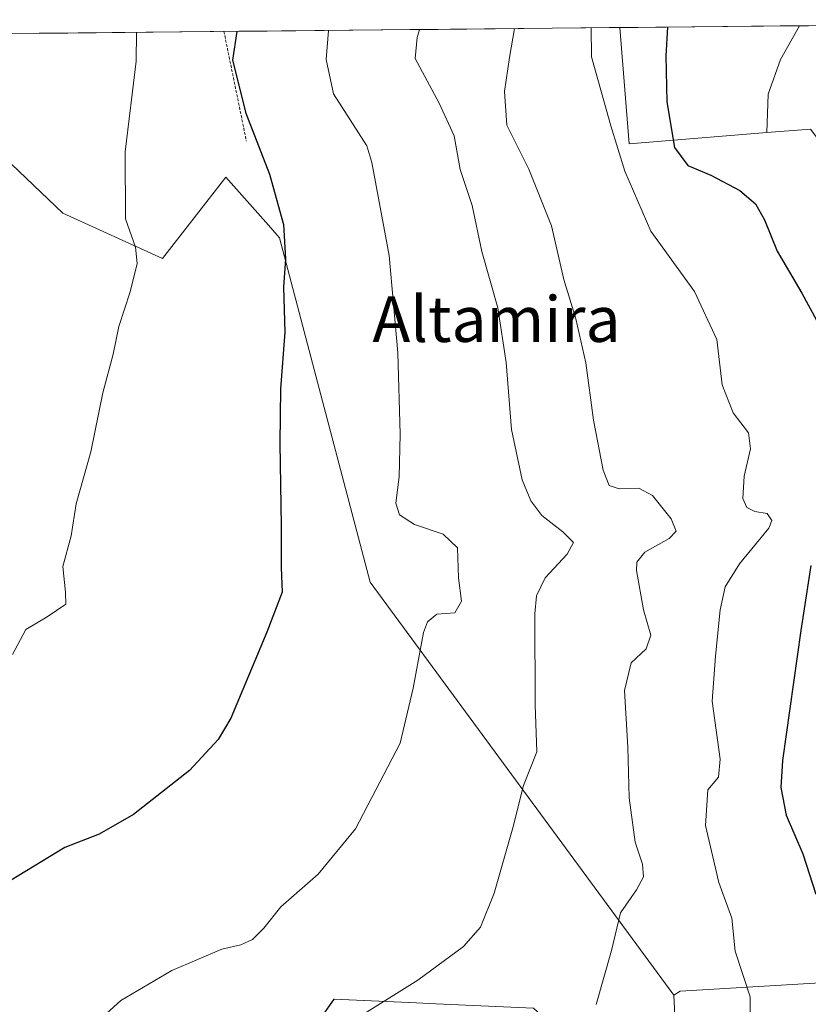
# Model space of a CAD drawing. Units: metres. Extents: x 566357 to 569786, y 4744946 to 4747293.
# Drawn here: x 566505 to 566644, y 4747090 to 4747263 of the extents above; entities that cross this region are included whole.
import ezdxf
from ezdxf.enums import TextEntityAlignment as Align

# ---------------------------------------------------------------- set-up
doc = ezdxf.new("R2010")
doc.units = ezdxf.units.M
doc.header["$MEASUREMENT"] = 0
doc.linetypes.add('TRAZOS', pattern=[0.75, 0.5, -0.25])
for name, color, linetype, lineweight in [('Alambrada', 19, 'TRAZOS', 0), ('Arbolado forestal CxS', 92, 'Continuous', 0), ('Curva de nivel maestra', 36, 'Continuous', 30), ('Curva de nivel normal', 36, 'Continuous', 0), ('Municipio CxS', 142, 'Continuous', 0), ('Pastizal CxS', 92, 'Continuous', 0), ('Prado CxS', 92, 'Continuous', 0), ('Texto cartográfico', 19, 'Continuous', 0)]:
    doc.layers.add(name, color=color, linetype=linetype, lineweight=lineweight)
doc.styles.add('Arial', font='txt', dxfattribs={"height": 0.2})

# ---------------------------------------------------------------- blocks, each defined once
blk = doc.blocks.new('*U150')
at = {"layer": 'Prado CxS', "color": 92, "linetype": 'Continuous', "lineweight": 0}
blk.add_polyline3d([(566480.68, 4747259.73, 611.89), (566512.88, 4747229.06, 618.46), (566530.34, 4747221.12, 623.4), (566541.46, 4747235.41, 624.48), (566548.94, 4747226.95, 625.72), (566550.46, 4747225.22, 626.51), (566550.89, 4747224.74, 626.72), (566566.77, 4747164.39, 628.87), (566619.96, 4747091.99, 643.39), (566620.76, 4747075.45, 644.59), (566611.23, 4747075.45, 643.59), (566595.35, 4747089.74, 639.31), (566578.26, 4747090.52, 637.08), (566574.85, 4747090.67, 636.76), (566560.41, 4747091.33, 634.97), (566551.28, 4747078.28, 636.15), (566549.3, 4747075.45, 636.28), (566496.84, 4747078.35, 629.36)], dxfattribs=at)
blk = doc.blocks.new('*U154')
at = {"layer": 'Arbolado forestal CxS', "color": 92, "linetype": 'Continuous', "lineweight": 0}
for points in [[(566551.2825, 4747078.2831, 636.1514), (566560.4143, 4747091.3293, 634.9659), (566574.8545, 4747090.6721, 636.762), (566578.2615, 4747090.5171, 637.0788), (566595.3517, 4747089.7403, 639.3096)], [(566620.7611, 4747075.4457, 644.5948), (566619.9645, 4747091.9927, 643.3909), (566621.0797, 4747092.7077, 643.5729), (566651.5333, 4747094.5387, 652.4936)]]:
    blk.add_polyline3d(points, dxfattribs=at)
blk = doc.blocks.new('*U160')
at = {"layer": 'Prado CxS', "color": 92, "linetype": 'Continuous', "lineweight": 0}
for points in [[(566619.96, 4747091.99, 643.39), (566620.76, 4747075.45, 644.59), (566611.23, 4747075.45, 643.59), (566595.35, 4747089.74, 639.31), (566578.26, 4747090.52, 637.08), (566574.85, 4747090.67, 636.76), (566560.41, 4747091.33, 634.97), (566551.28, 4747078.28, 636.15), (566549.3, 4747075.45, 636.28), (566496.84, 4747078.35, 629.36), (566481.01, 4747073.86, 628.23), (566419.66, 4747091.56, 618.4), (566382.45, 4747120.23, 611.55), (566365.76, 4747109.47, 610.4), (566360.42, 4747109.06, 609.91)], [(566360.98, 4747050.8, 616.96), (566373.77, 4747039.32, 619.13), (566391.11, 4747024.87, 622.67), (566406.63, 4747017.19, 625.76), (566425.79, 4747008.97, 629.62), (566443.13, 4747024.87, 630.05), (566453.24, 4747020.53, 631.94), (566472.9, 4746996.75, 636.94), (566482.14, 4746985.85, 639.38), (566522.6, 4746988.74, 646.12), (566539.94, 4747000.3, 646.34), (566531.27, 4747020.53, 641.26), (566524.04, 4747024.87, 639.71), (566524.04, 4747034.98, 638.05), (566537.05, 4747045.09, 638.52), (566540.77, 4747046.91, 638.87), (566552.18, 4747052.49, 639.96), (566565.95, 4747049.43, 643.25), (566570.28, 4747058.1, 642.71), (566593.06, 4747056.82, 645.51), (566596.77, 4747024, 650.08), (566591.95, 4747020.53, 649.35), (566581.84, 4747019.09, 647.5), (566578.95, 4746993.11, 650.62)]]:
    blk.add_polyline3d(points, dxfattribs=at)
blk = doc.blocks.new('*U165')
at = {"layer": 'Arbolado forestal CxS', "color": 92, "linetype": 'Continuous', "lineweight": 0}
for points in [[(566619.96, 4747091.99, 643.39), (566620.76, 4747075.45, 644.59), (566611.23, 4747075.45, 643.59), (566595.35, 4747089.74, 639.31), (566578.26, 4747090.52, 637.08), (566574.85, 4747090.67, 636.76), (566560.41, 4747091.33, 634.97), (566551.28, 4747078.28, 636.15), (566549.3, 4747075.45, 636.28), (566496.84, 4747078.35, 629.36), (566481.01, 4747073.86, 628.23), (566419.66, 4747091.56, 618.4), (566382.45, 4747120.23, 611.55), (566365.76, 4747109.47, 610.4), (566360.42, 4747109.06, 609.91)], [(566360.98, 4747050.8, 616.96), (566373.77, 4747039.32, 619.13), (566391.11, 4747024.87, 622.67), (566406.63, 4747017.19, 625.76), (566425.79, 4747008.97, 629.62), (566443.13, 4747024.87, 630.05), (566453.24, 4747020.53, 631.94), (566472.9, 4746996.75, 636.94), (566482.14, 4746985.85, 639.38), (566522.6, 4746988.74, 646.12), (566539.94, 4747000.3, 646.34), (566531.27, 4747020.53, 641.26), (566524.04, 4747024.87, 639.71), (566524.04, 4747034.98, 638.05), (566537.05, 4747045.09, 638.52), (566540.77, 4747046.91, 638.87), (566552.18, 4747052.49, 639.96), (566565.95, 4747049.43, 643.25), (566570.28, 4747058.1, 642.71), (566593.06, 4747056.82, 645.51), (566596.77, 4747024, 650.08), (566591.95, 4747020.53, 649.35), (566581.84, 4747019.09, 647.5), (566578.95, 4746993.11, 650.62)]]:
    blk.add_polyline3d(points, dxfattribs=at)
blk = doc.blocks.new('*U170')
at = {"layer": 'Curva de nivel normal', "color": 36, "linetype": 'Continuous', "lineweight": 0}
blk.add_polyline3d([(566606.36, 4747090.4, 640), (566609.05, 4747099.85, 640), (566610.6, 4747106.45, 640), (566613.43, 4747110.45, 640), (566614.66, 4747112.78, 640), (566614.46, 4747114.95, 640), (566613.18, 4747118.81, 640), (566612.11, 4747126.63, 640), (566611.9, 4747135.48, 640), (566611.34, 4747145.4, 640), (566612.48, 4747150.25, 640), (566615.11, 4747152.72, 640), (566615.93, 4747155.1, 640), (566614.66, 4747159.58, 640), (566613.42, 4747166.44, 640), (566613.49, 4747167.88, 640), (566614.9, 4747169.63, 640), (566619.16, 4747172.03, 640), (566620.37, 4747173.32, 640), (566619.5, 4747175.51, 640), (566616.25, 4747179.59, 640), (566613.85, 4747180.86, 640), (566610.4, 4747180.74, 640), (566608.66, 4747181.33, 640), (566607.61, 4747184.01, 640), (566605.91, 4747192.82, 640), (566604.57, 4747202.83, 640), (566602.82, 4747210.53, 640), (566600.7, 4747217.43, 640), (566598.5, 4747226.85, 640), (566594.57, 4747236.79, 640), (566590.69, 4747244.52, 640), (566590.31, 4747250.41, 640), (566591.18, 4747256.35, 640), (566592.02, 4747261.42, 640)], dxfattribs=at)
blk = doc.blocks.new('*U177')
at = {"layer": 'Curva de nivel normal', "color": 36, "linetype": 'Continuous', "lineweight": 0}
blk.add_polyline3d([(566575.39, 4747261.26, 635), (566574.98, 4747259.88, 635), (566574.65, 4747256.19, 635), (566578.82, 4747248.36, 635), (566581.45, 4747242.65, 635), (566582.54, 4747236.73, 635), (566584.61, 4747230.43, 635), (566586.31, 4747222.33, 635), (566589.11, 4747212.48, 635), (566590.58, 4747202.92, 635), (566591.5, 4747191.17, 635), (566593.38, 4747182.34, 635), (566594.92, 4747178.68, 635), (566596.83, 4747176.07, 635), (566600.5, 4747173.22, 635), (566602.39, 4747171.35, 635), (566601.3, 4747169.31, 635), (566597.39, 4747165.18, 635), (566595.92, 4747162.03, 635), (566595.62, 4747158.86, 635), (566595.68, 4747142.91, 635), (566595.95, 4747134.68, 635), (566593.64, 4747128.78, 635), (566591.77, 4747121.37, 635), (566588.47, 4747109.91, 635), (566586.1, 4747103.91, 635), (566583.1, 4747100.57, 635), (566575.1, 4747094.65, 635), (566563.43, 4747087.34, 635)], dxfattribs=at)
blk = doc.blocks.new('*U184')
at = {"layer": 'Curva de nivel normal', "color": 36, "linetype": 'Continuous', "lineweight": 0}
blk.add_polyline3d([(566605.45, 4747261.56, 645), (566605.51, 4747256.49, 645), (566608.95, 4747244.39, 645), (566611.39, 4747236.43, 645), (566615.96, 4747225.89, 645), (566623.57, 4747215.34, 645), (566627.5, 4747206.96, 645), (566628.42, 4747198.96, 645), (566630.34, 4747194.05, 645), (566633.04, 4747190.59, 645), (566633.42, 4747187.77, 645), (566632.27, 4747182.95, 645), (566632.07, 4747179.08, 645), (566632.78, 4747177.46, 645), (566634.18, 4747176.81, 645), (566636.32, 4747176.45, 645), (566637.16, 4747175.22, 645), (566636.64, 4747173.88, 645), (566631.47, 4747167.59, 645), (566628.98, 4747163.6, 645), (566628.08, 4747159.54, 645), (566627.29, 4747151.43, 645), (566626.7, 4747143.52, 645), (566628.09, 4747133.37, 645), (566627.77, 4747130.2, 645), (566625.92, 4747128.03, 645), (566625.49, 4747121.74, 645), (566627.86, 4747111.76, 645), (566630.14, 4747105.5, 645), (566630.72, 4747099.75, 645), (566633.37, 4747091.72, 645), (566633.35, 4747085.27, 645)], dxfattribs=at)
blk = doc.blocks.new('*U199')
at = {"layer": 'Curva de nivel maestra', "color": 36, "linetype": 'Continuous', "lineweight": 30}
for points in [[(566618.87231, 4747261.68766, 650), (566618.54, 4747256.62, 650), (566618.76, 4747248.58, 650), (566620.1, 4747240.61, 650), (566622.44, 4747237.41, 650), (566626.44, 4747235.74, 650), (566631.54, 4747233.04, 650), (566634.28, 4747230.73, 650), (566635.87, 4747227.9, 650), (566638.1, 4747222.44, 650), (566642.38, 4747215.03, 650), (566646.4, 4747207.64, 650)], [(566643.97, 4747167.32, 650), (566642.24, 4747155.94, 650), (566639.03, 4747133.14, 650), (566638.73, 4747128.44, 650), (566639.63, 4747123.55, 650), (566642.56, 4747116.79, 650), (566644.82, 4747109.73, 650)]]:
    blk.add_polyline3d(points, dxfattribs=at)

msp = doc.modelspace()

# ---------------------------------------------------------------- linework, layer by layer
at = {"layer": 'Alambrada', "color": 19, "linetype": 'TRAZOS', "lineweight": 0}
msp.add_polyline3d([(566541.12, 4747260.92, 624.25), (566545.06, 4747241.72, 624.7)], dxfattribs=at)
at = {"layer": 'Arbolado forestal CxS', "color": 92, "linetype": 'Continuous', "lineweight": 0}
for points in [[(566643.9, 4747243.82, 653.05), (566636.27, 4747243.19, 652.93), (566636.5, 4747249.91, 654), (566638.67, 4747256.01, 652.74), (566642, 4747261.92, 649.39), (566749.97, 4747262.98, 634.28)], [(566749.97, 4747262.98, 634.28), (566642, 4747261.92, 649.39)], [(566642, 4747261.92, 649.39), (566610.52, 4747261.61, 648.77)], [(566610.52, 4747261.61, 648.77), (566612.12, 4747241.21, 647.79), (566636.27, 4747243.19, 652.93)], [(566642, 4747261.92, 649.39), (566638.67, 4747256.01, 652.74), (566636.5, 4747249.91, 654), (566636.27, 4747243.19, 652.93)], [(566642, 4747261.92, 649.39), (566638.67, 4747256.01, 652.74), (566636.5, 4747249.91, 654), (566636.27, 4747243.19, 652.93)], [(566665.65, 4747199.47, 657.26), (566661.52, 4747202.65, 655.14), (566658.52, 4747224.48, 654.44), (566643.9, 4747243.82, 653.05), (566636.27, 4747243.19, 652.93)], [(566665.65, 4747199.47, 657.26), (566663.05, 4747182.55, 656.18), (566659.95, 4747161.49, 657.02), (566657.47, 4747146.01, 657.43), (566654.99, 4747131.76, 657.56), (566654.37, 4747114.42, 656.29), (566654.37, 4747105.13, 654.89), (566657.87, 4747096.9, 654.23), (566651.53, 4747094.54, 652.49), (566621.08, 4747092.71, 643.57), (566619.96, 4747091.99, 643.39)]]:
    msp.add_polyline3d(points, dxfattribs=at)
msp.add_polyline3d([(566612.12, 4747241.21, 647.79), (566610.52, 4747261.61, 648.77), (566642, 4747261.92, 649.39), (566638.67, 4747256.01, 652.74), (566636.5, 4747249.91, 654), (566636.27, 4747243.19, 652.93), (566612.12, 4747241.21, 647.79)], close=True, dxfattribs=at)
at = {"layer": 'Curva de nivel maestra', "color": 36, "linetype": 'Continuous', "lineweight": 30}
msp.add_polyline3d([(566543.4, 4747260.94, 625), (566542.63, 4747255.87, 625), (566544.98, 4747246.61, 625), (566549.13, 4747235.93, 625), (566551.59, 4747227.09, 625), (566551.92, 4747221.09, 625), (566551.59, 4747216.09, 625), (566551.77, 4747208.22, 625), (566551.06, 4747198.28, 625), (566550.9, 4747188.77, 625), (566551.15, 4747174.24, 625), (566551.13, 4747166.97, 625), (566551.35, 4747162.67, 625), (566548.66, 4747155.62, 625), (566542.34, 4747140.58, 625), (566540.14, 4747136.83, 625), (566535.11, 4747131.38, 625), (566525.3, 4747123.66, 625), (566519.26, 4747120.23, 625), (566513.22, 4747117.9, 625), (566503.82, 4747112.16, 625)], dxfattribs=at)
at = {"layer": 'Curva de nivel normal', "color": 36, "linetype": 'Continuous', "lineweight": 0}
for points in [[(566517.31, 4747085.9, 630), (566523.08, 4747091.06, 630), (566532.01, 4747096.35, 630), (566540.75, 4747100.06, 630), (566544.11, 4747100.82, 630), (566546.11, 4747101.75, 630), (566548.1, 4747103.76, 630), (566551.1, 4747107.5, 630), (566557.64, 4747113.24, 630), (566564.18, 4747121.15, 630), (566572.01, 4747136.16, 630), (566574.28, 4747145.8, 630), (566576.08, 4747155.59, 630), (566576.77, 4747157.44, 630), (566578.43, 4747158.79, 630), (566581.6, 4747159.03, 630), (566582.73, 4747161.07, 630), (566582.22, 4747165.18, 630), (566582.06, 4747170.4, 630), (566579.56, 4747172.8, 630), (566574.54, 4747174.52, 630), (566571.87, 4747176.2, 630), (566571.23, 4747178.24, 630), (566571.83, 4747182.84, 630), (566572, 4747190.33, 630), (566571.62, 4747204.61, 630), (566570.07, 4747221.63, 630), (566567.02, 4747237.96, 630), (566566.16, 4747240.89, 630), (566560.3, 4747250.01, 630), (566559.05, 4747256.03, 630), (566559.46, 4747261.1, 630)], [(566525.78, 4747260.77, 620), (566525.77, 4747255.71, 620), (566523.83, 4747239.83, 620), (566523.87, 4747228.09, 620), (566525.62, 4747223.09, 620), (566525.91, 4747220.23, 620), (566524.69, 4747215.3, 620), (566522.72, 4747209.23, 620), (566521.74, 4747204.38, 620), (566519.89, 4747197.59, 620), (566517.8, 4747187.26, 620), (566515.21, 4747178.12, 620), (566514.36, 4747172.55, 620), (566512.92, 4747167.13, 620), (566513.35, 4747162.65, 620), (566513.42, 4747160.53, 620), (566510.12, 4747158.31, 620), (566506.39, 4747156.08, 620), (566504.1, 4747151.73, 620)]]:
    msp.add_polyline3d(points, dxfattribs=at)
at = {"layer": 'Municipio CxS', "color": 142, "linetype": 'Continuous', "lineweight": 0}
msp.add_polyline3d([(566503.78, 4747260.55, 616.04), (566508.77, 4747260.6, 616.72), (566513.76, 4747260.65, 617.54), (566518.76, 4747260.7, 618.3), (566523.75, 4747260.75, 619.26), (566528.74, 4747260.8, 620.57), (566533.74, 4747260.85, 622), (566538.73, 4747260.9, 623.53), (566543.72, 4747260.95, 625.01), (566548.72, 4747260.99, 626.38), (566553.71, 4747261.04, 627.92), (566558.7, 4747261.09, 629.65), (566563.7, 4747261.14, 631.24), (566568.69, 4747261.19, 632.92), (566573.68, 4747261.24, 634.47), (566578.68, 4747261.29, 635.75), (566583.67, 4747261.34, 637.09), (566588.66, 4747261.39, 638.76), (566593.66, 4747261.44, 640.46), (566598.65, 4747261.49, 642.12), (566603.64, 4747261.54, 643.95), (566608.64, 4747261.59, 645.88), (566613.63, 4747261.64, 648.1), (566618.62, 4747261.69, 649.93), (566623.62, 4747261.73, 650.77), (566628.61, 4747261.78, 651.55), (566633.6, 4747261.83, 652.14), (566638.6, 4747261.88, 652.1), (566643.59, 4747261.93, 650.38)], dxfattribs=at)
at = {"layer": 'Pastizal CxS', "color": 92, "linetype": 'Continuous', "lineweight": 0}
for points in [[(566479.93, 4747260.32, 611.76), (566610.52, 4747261.61, 648.77), (566612.12, 4747241.21, 647.79), (566636.27, 4747243.19, 652.93), (566643.9, 4747243.82, 653.05)], [(566610.52, 4747261.61, 648.77), (566479.93, 4747260.32, 611.76)], [(566610.52, 4747261.61, 648.77), (566612.12, 4747241.21, 647.79), (566636.27, 4747243.19, 652.93)], [(566479.93, 4747260.32, 611.76), (566480.68, 4747259.73, 611.89), (566512.88, 4747229.06, 618.46), (566530.34, 4747221.12, 623.4), (566541.46, 4747235.41, 624.48), (566548.94, 4747226.95, 625.72), (566550.46, 4747225.22, 626.51), (566550.89, 4747224.74, 626.72), (566566.77, 4747164.39, 628.87), (566619.96, 4747091.99, 643.39)], [(566651.53, 4747094.54, 652.49), (566621.08, 4747092.71, 643.57), (566619.96, 4747091.99, 643.39), (566619.96, 4747091.99, 643.39), (566566.77, 4747164.39, 628.87), (566550.89, 4747224.74, 626.72), (566550.46, 4747225.22, 626.51), (566548.94, 4747226.95, 625.72), (566541.46, 4747235.41, 624.48), (566530.34, 4747221.12, 623.4), (566512.88, 4747229.06, 618.46), (566480.68, 4747259.73, 611.89)], [(566665.65, 4747199.47, 657.26), (566661.52, 4747202.65, 655.14), (566658.52, 4747224.48, 654.44), (566643.9, 4747243.82, 653.05), (566636.27, 4747243.19, 652.93)], [(566665.65, 4747199.47, 657.26), (566663.05, 4747182.55, 656.18), (566659.95, 4747161.49, 657.02), (566657.47, 4747146.01, 657.43), (566654.99, 4747131.76, 657.56), (566654.37, 4747114.42, 656.29), (566654.37, 4747105.13, 654.89), (566657.87, 4747096.9, 654.23), (566651.53, 4747094.54, 652.49), (566621.08, 4747092.71, 643.57), (566619.96, 4747091.99, 643.39)]]:
    msp.add_polyline3d(points, dxfattribs=at)
at = {"layer": 'Prado CxS', "color": 92, "linetype": 'Continuous', "lineweight": 0}
msp.add_polyline3d([(566479.93, 4747260.32, 611.76), (566480.68, 4747259.73, 611.89), (566512.88, 4747229.06, 618.46), (566530.34, 4747221.12, 623.4), (566541.46, 4747235.41, 624.48), (566548.94, 4747226.95, 625.72), (566550.46, 4747225.22, 626.51), (566550.89, 4747224.74, 626.72), (566566.77, 4747164.39, 628.87), (566619.96, 4747091.99, 643.39)], dxfattribs=at)

# ---------------------------------------------------------------- block references
at = {"layer": 'Arbolado forestal CxS', "color": 92, "linetype": 'Continuous', "lineweight": 0}
for name in ['*U154', '*U165']:
    msp.add_blockref(name, (0, 0), dxfattribs=at)
at = {"layer": 'Curva de nivel maestra', "color": 36, "linetype": 'Continuous', "lineweight": 30}
msp.add_blockref('*U199', (0, 0), dxfattribs=at)
at = {"layer": 'Curva de nivel normal', "color": 36, "linetype": 'Continuous', "lineweight": 0}
for name in ['*U177', '*U170', '*U184']:
    msp.add_blockref(name, (0, 0), dxfattribs=at)
at = {"layer": 'Prado CxS', "color": 92, "linetype": 'Continuous', "lineweight": 0}
for name in ['*U150', '*U160']:
    msp.add_blockref(name, (0, 0), dxfattribs=at)

# ---------------------------------------------------------------- texts
at = {"layer": 'Texto cartográfico', "color": 19, "linetype": 'Continuous', "lineweight": 0, "style": 'Arial'}
msp.add_text('Altamira', height=8, dxfattribs=at).set_placement((566588.89, 4747210.5), align=Align.MIDDLE_CENTER)

doc.saveas('drawing.dxf')
